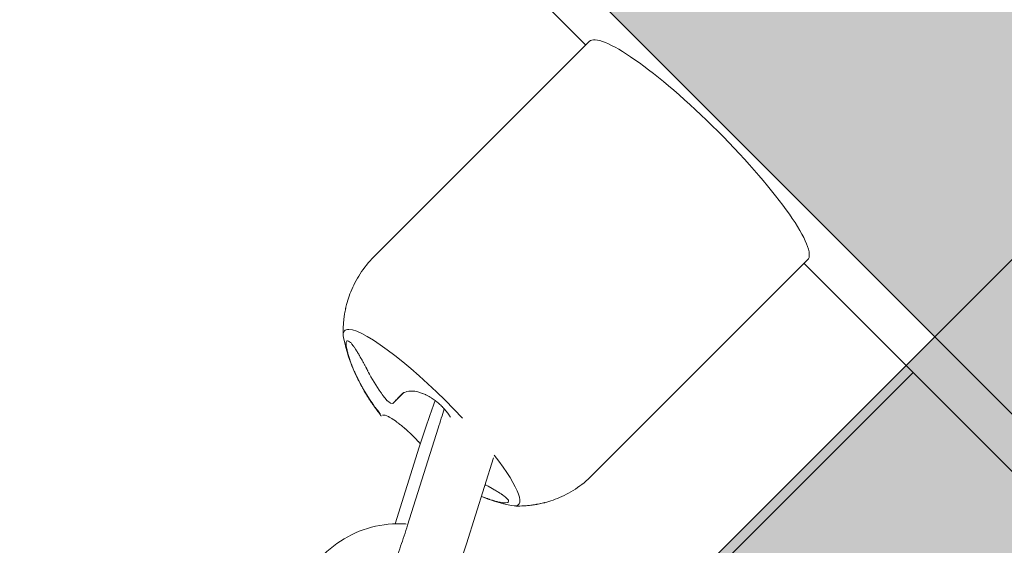
# Model space of a CAD drawing. Units: inches. Extents: x 18 to 192, y 66 to 231.
# Drawn here: x 59 to 60, y 107 to 108 of the extents above; entities that cross this region are included whole.
import ezdxf

# ---------------------------------------------------------------- set-up
doc = ezdxf.new("R2010")
doc.units = ezdxf.units.IN
doc.header["$MEASUREMENT"] = 0
doc.layers.add('Logos & Title', color=7, linetype='Continuous')

# ---------------------------------------------------------------- blocks, each defined once
blk = doc.blocks.new('block 1485')
at = {"layer": 'Logos & Title', "lineweight": 0}
blk.add_lwpolyline([(58.47884, 106.0434), (70.48394, 118.04849), (74.73364, 113.79878), (62.72855, 101.79369), (58.47884, 106.0434)], dxfattribs=at)
blk = doc.blocks.new('block 1486')
at = {"layer": 'Logos & Title'}
h = blk.add_hatch(color=250, dxfattribs=at)
h.dxf.hatch_style = 2
h.paths.add_polyline_path([(58.47884, 106.0434), (70.48394, 118.04849), (74.73364, 113.79878), (62.72855, 101.79369)])
at = {"layer": 'Logos & Title', "lineweight": 0}
blk.add_lwpolyline([(58.47884, 106.0434), (70.48394, 118.04849), (74.73364, 113.79878), (62.72855, 101.79369), (58.47884, 106.0434), (58.47884, 106.0434)], dxfattribs=at)
blk = doc.blocks.new('block 1507')
at = {"layer": 'Logos & Title', "lineweight": 0}
blk.add_lwpolyline([(59.25836, 107.95856), (59.61191, 108.31211), (65.00433, 102.9197), (64.65078, 102.56614), (59.25836, 107.95856)], dxfattribs=at)
blk = doc.blocks.new('block 1508')
at = {"layer": 'Logos & Title'}
h = blk.add_hatch(color=7, dxfattribs=at)
h.dxf.hatch_style = 2
h.paths.add_polyline_path([(59.25836, 107.95856), (59.61191, 108.31211), (65.00433, 102.9197), (64.65078, 102.56614)])
at = {"layer": 'Logos & Title', "lineweight": 0}
blk.add_lwpolyline([(59.25836, 107.95856), (59.61191, 108.31211), (65.00433, 102.9197), (64.65078, 102.56614), (59.25836, 107.95856), (59.25836, 107.95856)], dxfattribs=at)
blk = doc.blocks.new('block 1733')
at = {"layer": 'Logos & Title', "color": 7, "lineweight": 20}
blk.add_open_spline([(59.3674, 107.3117), (59.32302, 107.35906), (59.27362, 107.39765), (59.25707, 107.39788), (59.25519, 107.3979), (59.25378, 107.39742), (59.25288, 107.39644)], degree=3, knots=[0, 0, 0, 0, 1, 1, 1, 2, 2, 2, 2], dxfattribs=at)
blk = doc.blocks.new('block 1734')
at = {"layer": 'Logos & Title', "color": 7, "lineweight": 20}
blk.add_open_spline([(59.41495, 107.2267), (59.4304, 107.22345), (59.42374, 107.2431), (59.39828, 107.27584)], degree=3, dxfattribs=at)
blk = doc.blocks.new('block 1735')
at = {"layer": 'Logos & Title', "color": 7, "lineweight": 20}
blk.add_open_spline([(59.25288, 107.39644), (59.25164, 107.39509), (59.25135, 107.3928), (59.25201, 107.38964)], degree=3, dxfattribs=at)
blk = doc.blocks.new('block 1736')
at = {"layer": 'Logos & Title', "color": 7, "lineweight": 20}
blk.add_open_spline([(59.70271, 107.46526), (59.71313, 107.47568), (59.67409, 107.53161), (59.61551, 107.59019), (59.55693, 107.64877), (59.50099, 107.68781), (59.49057, 107.67739)], degree=3, knots=[0, 0, 0, 0, 1, 1, 1, 2, 2, 2, 2], dxfattribs=at)
blk = doc.blocks.new('block 1737')
at = {"layer": 'Logos & Title', "color": 7, "lineweight": 20}
blk.add_lwpolyline([(59.2887, 107.31382), (59.2887, 107.31382)], dxfattribs=at)
blk = doc.blocks.new('block 1738')
at = {"layer": 'Logos & Title', "color": 7, "lineweight": 20}
blk.add_open_spline([(59.28283, 107.32221), (59.28496, 107.31933), (59.28523, 107.31897), (59.28523, 107.31897), (59.28745, 107.31586), (59.28761, 107.31562), (59.28761, 107.31562)], degree=3, knots=[0, 0, 0, 0, 1, 1, 1, 2, 2, 2, 2], dxfattribs=at)
blk = doc.blocks.new('block 1739')
at = {"layer": 'Logos & Title', "color": 7, "lineweight": 20}
blk.add_open_spline([(59.26702, 107.3474), (59.26844, 107.34471), (59.2699, 107.34206), (59.2699, 107.34206), (59.2699, 107.34206), (59.27141, 107.33942), (59.27141, 107.33942), (59.27141, 107.33942), (59.27297, 107.3368), (59.27297, 107.3368), (59.27297, 107.3368), (59.27458, 107.33419), (59.27458, 107.33419), (59.27458, 107.33419), (59.27625, 107.33161), (59.27625, 107.33161), (59.27625, 107.33161), (59.27796, 107.32905), (59.27796, 107.32905), (59.27796, 107.32905), (59.27971, 107.32651), (59.27971, 107.32651), (59.27971, 107.32651), (59.28151, 107.324), (59.28151, 107.324)], degree=3, knots=[0, 0, 0, 0, 1, 1, 1, 2, 2, 2, 3, 3, 3, 4, 4, 4, 5, 5, 5, 6, 6, 6, 7, 7, 7, 8, 8, 8, 8], dxfattribs=at)
blk = doc.blocks.new('block 1740')
at = {"layer": 'Logos & Title', "color": 7, "lineweight": 20}
blk.add_open_spline([(59.27582, 107.35697), (59.27513, 107.35831), (59.27423, 107.36003), (59.27423, 107.36003), (59.27333, 107.36174), (59.27243, 107.36342), (59.27243, 107.36342), (59.27154, 107.36508), (59.27065, 107.36671), (59.27065, 107.36671), (59.26977, 107.36831), (59.26889, 107.36987), (59.26889, 107.36987), (59.26803, 107.37139), (59.26723, 107.37276), (59.26723, 107.37276), (59.26645, 107.37408), (59.26568, 107.37536), (59.26568, 107.37536), (59.26493, 107.37659), (59.26419, 107.37777), (59.26419, 107.37777), (59.26347, 107.37889), (59.26277, 107.37995), (59.26277, 107.37995), (59.26208, 107.38096), (59.26146, 107.38183), (59.26146, 107.38183), (59.2592, 107.3847), (59.2587, 107.38526), (59.2587, 107.38526), (59.25539, 107.38702), (59.25517, 107.38685), (59.25517, 107.38685), (59.25458, 107.38527), (59.25454, 107.38487), (59.25454, 107.38487), (59.25456, 107.38298), (59.25464, 107.38215), (59.25464, 107.38215), (59.2549, 107.38028), (59.25508, 107.37926), (59.25508, 107.37926), (59.2553, 107.37817), (59.25556, 107.37703), (59.25556, 107.37703), (59.25587, 107.37573), (59.25623, 107.37439), (59.25623, 107.37439), (59.25662, 107.37299), (59.25705, 107.37154), (59.25705, 107.37154), (59.25752, 107.37005), (59.25802, 107.36852), (59.25802, 107.36852), (59.25856, 107.36696), (59.25913, 107.36536), (59.25913, 107.36536), (59.25975, 107.3637), (59.2604, 107.36202), (59.2604, 107.36202), (59.26108, 107.36032), (59.26179, 107.35861), (59.26179, 107.35861), (59.26253, 107.35688), (59.26329, 107.35515), (59.26329, 107.35515), (59.26408, 107.35341), (59.2649, 107.35168), (59.2649, 107.35168), (59.26568, 107.35006), (59.26595, 107.34953), (59.26595, 107.34953), (59.26675, 107.34793), (59.26702, 107.3474), (59.26702, 107.3474)], degree=3, knots=[0, 0, 0, 0, 1, 1, 1, 2, 2, 2, 3, 3, 3, 4, 4, 4, 5, 5, 5, 6, 6, 6, 7, 7, 7, 8, 8, 8, 9, 9, 9, 10, 10, 10, 11, 11, 11, 12, 12, 12, 13, 13, 13, 14, 14, 14, 15, 15, 15, 16, 16, 16, 17, 17, 17, 18, 18, 18, 19, 19, 19, 20, 20, 20, 21, 21, 21, 22, 22, 22, 23, 23, 23, 24, 24, 24, 25, 25, 25, 25], dxfattribs=at)
blk = doc.blocks.new('block 1741')
at = {"layer": 'Logos & Title', "color": 7, "lineweight": 20}
blk.add_open_spline([(59.2916, 107.33174), (59.29018, 107.33366), (59.28839, 107.33619), (59.28839, 107.33619), (59.28839, 107.33619), (59.28663, 107.33874), (59.28663, 107.33874), (59.28663, 107.33874), (59.28492, 107.34131), (59.28492, 107.34131), (59.28492, 107.34131), (59.28326, 107.34391), (59.28326, 107.34391), (59.28326, 107.34391), (59.28165, 107.34652), (59.28165, 107.34652), (59.28165, 107.34652), (59.28009, 107.34916), (59.28009, 107.34916), (59.28009, 107.34916), (59.27858, 107.35181), (59.27858, 107.35181), (59.27858, 107.35181), (59.27712, 107.35447), (59.27712, 107.35447), (59.2763, 107.35603), (59.27614, 107.35634), (59.27614, 107.35634)], degree=3, knots=[0, 0, 0, 0, 1, 1, 1, 2, 2, 2, 3, 3, 3, 4, 4, 4, 5, 5, 5, 6, 6, 6, 7, 7, 7, 8, 8, 8, 9, 9, 9, 9], dxfattribs=at)
blk = doc.blocks.new('block 1742')
at = {"layer": 'Logos & Title', "color": 7, "lineweight": 20}
blk.add_open_spline([(59.2999, 107.326), (59.29776, 107.326), (59.29751, 107.32612), (59.29751, 107.32612), (59.29474, 107.32818), (59.29446, 107.32845), (59.29446, 107.32845), (59.29209, 107.3311), (59.29184, 107.33142), (59.29184, 107.33142)], degree=3, knots=[0, 0, 0, 0, 1, 1, 1, 2, 2, 2, 3, 3, 3, 3], dxfattribs=at)
blk = doc.blocks.new('block 1743')
at = {"layer": 'Logos & Title', "color": 7, "lineweight": 20}
blk.add_open_spline([(59.30876, 107.33516), (59.30706, 107.33342), (59.30611, 107.33243), (59.30611, 107.33243), (59.30518, 107.33148), (59.30429, 107.33056), (59.30429, 107.33056), (59.3018, 107.32798), (59.30103, 107.32718), (59.30103, 107.32718)], degree=3, knots=[0, 0, 0, 0, 1, 1, 1, 2, 2, 2, 3, 3, 3, 3], dxfattribs=at)
blk = doc.blocks.new('block 1744')
at = {"layer": 'Logos & Title', "color": 7, "lineweight": 20}
blk.add_open_spline([(59.35577, 107.31268), (59.35535, 107.31335), (59.35448, 107.31464), (59.35448, 107.31464), (59.35358, 107.31592), (59.35263, 107.31718), (59.35263, 107.31718), (59.35165, 107.31843), (59.35062, 107.31966), (59.35062, 107.31966), (59.34956, 107.32087), (59.34846, 107.32206), (59.34846, 107.32206), (59.34733, 107.32322), (59.34665, 107.32388), (59.34665, 107.32388), (59.34456, 107.32581), (59.34385, 107.32642), (59.34385, 107.32642), (59.34168, 107.3282), (59.34095, 107.32875), (59.34095, 107.32875), (59.33802, 107.33082), (59.33728, 107.3313), (59.33728, 107.3313), (59.33579, 107.33222), (59.33435, 107.33304), (59.33435, 107.33304), (59.33292, 107.3338), (59.33149, 107.33449), (59.33149, 107.33449), (59.33008, 107.33513), (59.32867, 107.3357), (59.32867, 107.3357), (59.32729, 107.3362), (59.32592, 107.33665), (59.32592, 107.33665), (59.32457, 107.33703), (59.32314, 107.33737), (59.32314, 107.33737), (59.32175, 107.33763), (59.3204, 107.33782), (59.3204, 107.33782), (59.31909, 107.33794), (59.31782, 107.33798), (59.31782, 107.33798), (59.3166, 107.33795), (59.31543, 107.33785), (59.31543, 107.33785), (59.31349, 107.3375), (59.3127, 107.33729), (59.3127, 107.33729), (59.31124, 107.33673), (59.31056, 107.33639), (59.31056, 107.33639), (59.30932, 107.33561), (59.30876, 107.33516), (59.30876, 107.33516)], degree=3, knots=[0, 0, 0, 0, 1, 1, 1, 2, 2, 2, 3, 3, 3, 4, 4, 4, 5, 5, 5, 6, 6, 6, 7, 7, 7, 8, 8, 8, 9, 9, 9, 10, 10, 10, 11, 11, 11, 12, 12, 12, 13, 13, 13, 14, 14, 14, 15, 15, 15, 16, 16, 16, 17, 17, 17, 18, 18, 18, 19, 19, 19, 19], dxfattribs=at)
blk = doc.blocks.new('block 1745')
at = {"layer": 'Logos & Title', "color": 7, "lineweight": 20}
blk.add_open_spline([(59.38592, 107.23567), (59.38751, 107.23504), (59.3879, 107.23489), (59.3879, 107.23489), (59.38908, 107.23444), (59.39065, 107.23386), (59.39065, 107.23386), (59.39219, 107.23331), (59.3937, 107.23279), (59.3937, 107.23279), (59.39517, 107.23231), (59.39661, 107.23186), (59.39661, 107.23186), (59.39801, 107.23144), (59.39937, 107.23106), (59.39937, 107.23106), (59.40069, 107.23071), (59.40186, 107.23043), (59.40186, 107.23043), (59.40299, 107.23017), (59.40406, 107.22995), (59.40406, 107.22995), (59.40605, 107.2296), (59.40696, 107.22948), (59.40696, 107.22948), (59.4086, 107.22933), (59.40931, 107.22931), (59.40931, 107.22931), (59.41146, 107.22956), (59.41183, 107.2297), (59.41183, 107.2297), (59.41235, 107.2316), (59.4122, 107.23188), (59.4122, 107.23188), (59.40997, 107.23433), (59.4093, 107.2349), (59.4093, 107.2349), (59.4068, 107.23679), (59.40578, 107.23751), (59.40578, 107.23751), (59.4047, 107.23824), (59.40355, 107.23899), (59.40355, 107.23899), (59.40234, 107.23976), (59.40107, 107.24054), (59.40107, 107.24054), (59.39975, 107.24134), (59.39837, 107.24216), (59.39837, 107.24216), (59.39734, 107.24276), (59.39628, 107.24337), (59.39628, 107.24337), (59.3952, 107.24399), (59.3941, 107.2446), (59.3941, 107.2446), (59.39298, 107.24523), (59.39185, 107.24585), (59.39185, 107.24585), (59.3907, 107.24648), (59.38953, 107.24711), (59.38953, 107.24711)], degree=3, knots=[0, 0, 0, 0, 1, 1, 1, 2, 2, 2, 3, 3, 3, 4, 4, 4, 5, 5, 5, 6, 6, 6, 7, 7, 7, 8, 8, 8, 9, 9, 9, 10, 10, 10, 11, 11, 11, 12, 12, 12, 13, 13, 13, 14, 14, 14, 15, 15, 15, 16, 16, 16, 17, 17, 17, 18, 18, 18, 19, 19, 19, 20, 20, 20, 20], dxfattribs=at)
blk = doc.blocks.new('block 1746')
at = {"layer": 'Logos & Title', "color": 7, "lineweight": 20}
blk.add_open_spline([(59.28987, 107.31468), (59.29181, 107.31476), (59.29241, 107.31458), (59.29241, 107.31458), (59.2938, 107.31402), (59.29453, 107.31369), (59.29453, 107.31369), (59.29613, 107.31285), (59.297, 107.31236), (59.297, 107.31236), (59.29792, 107.31181), (59.29888, 107.31121), (59.29888, 107.31121), (59.29988, 107.31056), (59.30093, 107.30986), (59.30093, 107.30986), (59.30193, 107.30916), (59.30297, 107.30842), (59.30297, 107.30842), (59.30403, 107.30764), (59.30512, 107.30683), (59.30512, 107.30683), (59.30623, 107.30597), (59.30737, 107.30508), (59.30737, 107.30508), (59.30852, 107.30415), (59.30969, 107.30318), (59.30969, 107.30318), (59.31084, 107.30221), (59.312, 107.30121), (59.312, 107.30121), (59.31317, 107.30019), (59.31433, 107.29914), (59.31433, 107.29914), (59.31551, 107.29807), (59.31668, 107.29698), (59.31668, 107.29698), (59.31785, 107.29587), (59.31901, 107.29474), (59.31901, 107.29474), (59.32, 107.29376), (59.32098, 107.29278), (59.32098, 107.29278), (59.32194, 107.2918), (59.32289, 107.29081), (59.32289, 107.29081), (59.32383, 107.28982), (59.32476, 107.28883), (59.32476, 107.28883), (59.32567, 107.28783), (59.32656, 107.28684), (59.32656, 107.28684)], degree=3, knots=[0, 0, 0, 0, 1, 1, 1, 2, 2, 2, 3, 3, 3, 4, 4, 4, 5, 5, 5, 6, 6, 6, 7, 7, 7, 8, 8, 8, 9, 9, 9, 10, 10, 10, 11, 11, 11, 12, 12, 12, 13, 13, 13, 14, 14, 14, 15, 15, 15, 16, 16, 16, 17, 17, 17, 17], dxfattribs=at)
blk = doc.blocks.new('block 1819')
at = {"layer": 'Logos & Title', "color": 7, "lineweight": 20}
blk.add_lwpolyline([(59.80539, 107.35581), (59.28367, 106.83409)], dxfattribs=at)
blk = doc.blocks.new('block 2409')
at = {"layer": 'Logos & Title', "color": 7, "lineweight": 20}
blk.add_lwpolyline([(64.1541, 103.0071), (59.69932, 107.46188)], dxfattribs=at)
blk = doc.blocks.new('block 2410')
at = {"layer": 'Logos & Title', "color": 7, "lineweight": 20}
blk.add_lwpolyline([(59.48719, 107.67401), (59.45184, 107.70936)], dxfattribs=at)
blk = doc.blocks.new('block 2428')
at = {"layer": 'Logos & Title', "color": 7, "lineweight": 20}
blk.add_lwpolyline([(59.3859, 107.23561), (59.38866, 107.23451), (59.3916, 107.23338), (59.39477, 107.23224), (59.39818, 107.2311), (59.40188, 107.22996), (59.40588, 107.22884), (59.41023, 107.22775), (59.41495, 107.2267)], dxfattribs=at)
blk = doc.blocks.new('block 2429')
at = {"layer": 'Logos & Title', "color": 7, "lineweight": 20}
blk.add_open_spline([(59.25201, 107.38964), (59.25201, 107.38964), (59.25311, 107.38472), (59.25311, 107.38472), (59.25311, 107.38472), (59.25425, 107.3802), (59.25425, 107.3802), (59.25425, 107.3802), (59.25542, 107.37606), (59.25542, 107.37606), (59.25542, 107.37606), (59.2566, 107.37225), (59.2566, 107.37225), (59.2566, 107.37225), (59.2578, 107.36874), (59.2578, 107.36874), (59.2578, 107.36874), (59.25899, 107.36549), (59.25899, 107.36549), (59.25899, 107.36549), (59.26016, 107.36248), (59.26016, 107.36248), (59.26016, 107.36248), (59.26131, 107.35966), (59.26131, 107.35966), (59.26131, 107.35966), (59.26243, 107.35702), (59.26243, 107.35702), (59.26243, 107.35702), (59.26353, 107.35454), (59.26353, 107.35454), (59.26353, 107.35454), (59.2646, 107.35221), (59.2646, 107.35221), (59.2646, 107.35221), (59.26565, 107.35001), (59.26565, 107.35001), (59.26565, 107.35001), (59.26668, 107.34794), (59.26668, 107.34794), (59.26668, 107.34794), (59.26768, 107.34598), (59.26768, 107.34598), (59.26768, 107.34598), (59.26867, 107.34412), (59.26867, 107.34412), (59.26867, 107.34412), (59.26963, 107.34235), (59.26963, 107.34235), (59.27057, 107.34065), (59.27149, 107.33902), (59.27149, 107.33902), (59.27239, 107.33747), (59.27328, 107.33597), (59.27328, 107.33597), (59.27415, 107.33454), (59.275, 107.33315), (59.275, 107.33315), (59.27584, 107.33182), (59.27667, 107.33053), (59.27667, 107.33053), (59.27748, 107.32927), (59.27828, 107.32806), (59.27828, 107.32806), (59.27907, 107.32687), (59.27985, 107.32572), (59.27985, 107.32572), (59.28062, 107.3246), (59.28139, 107.32351), (59.28139, 107.32351), (59.28214, 107.32244), (59.28289, 107.3214), (59.28289, 107.3214), (59.28363, 107.32038), (59.28436, 107.31937), (59.28436, 107.31937), (59.28509, 107.31839), (59.28581, 107.31742), (59.28581, 107.31742), (59.28653, 107.31647), (59.28724, 107.31554), (59.28724, 107.31554), (59.28795, 107.31462), (59.28865, 107.31371), (59.28865, 107.31371)], degree=3, knots=[0, 0, 0, 0, 1, 1, 1, 2, 2, 2, 3, 3, 3, 4, 4, 4, 5, 5, 5, 6, 6, 6, 7, 7, 7, 8, 8, 8, 9, 9, 9, 10, 10, 10, 11, 11, 11, 12, 12, 12, 13, 13, 13, 14, 14, 14, 15, 15, 15, 16, 16, 16, 17, 17, 17, 18, 18, 18, 19, 19, 19, 20, 20, 20, 21, 21, 21, 22, 22, 22, 23, 23, 23, 24, 24, 24, 25, 25, 25, 26, 26, 26, 27, 27, 27, 28, 28, 28, 28], dxfattribs=at)
blk = doc.blocks.new('block 2430')
at = {"layer": 'Logos & Title', "color": 7, "lineweight": 20}
blk.add_open_spline([(59.41756, 107.22636), (59.41891, 107.22632), (59.4203, 107.2263), (59.4203, 107.2263), (59.42172, 107.22629), (59.42317, 107.22631), (59.42317, 107.22631), (59.42466, 107.22635), (59.42619, 107.22641), (59.42619, 107.22641), (59.42775, 107.2265), (59.42934, 107.22661), (59.42934, 107.22661), (59.43098, 107.22675), (59.43265, 107.22692), (59.43265, 107.22692), (59.43436, 107.22713), (59.43611, 107.22736), (59.43611, 107.22736), (59.43789, 107.22764), (59.43971, 107.22795), (59.43971, 107.22795), (59.44157, 107.22831), (59.44346, 107.22871), (59.44346, 107.22871), (59.44539, 107.22915), (59.44735, 107.22964), (59.44735, 107.22964), (59.44735, 107.22964), (59.44935, 107.23019), (59.44935, 107.23019), (59.44935, 107.23019), (59.45137, 107.23078), (59.45137, 107.23078), (59.45137, 107.23078), (59.45342, 107.23144), (59.45342, 107.23144), (59.45342, 107.23144), (59.4555, 107.23215), (59.4555, 107.23215), (59.4555, 107.23215), (59.45761, 107.23291), (59.45761, 107.23291), (59.45761, 107.23291), (59.45973, 107.23374), (59.45973, 107.23374), (59.45973, 107.23374), (59.46188, 107.23464), (59.46188, 107.23464), (59.46188, 107.23464), (59.46404, 107.2356), (59.46404, 107.2356), (59.46404, 107.2356), (59.46621, 107.23663), (59.46621, 107.23663), (59.46621, 107.23663), (59.46839, 107.23772), (59.46839, 107.23772), (59.46839, 107.23772), (59.47057, 107.23889), (59.47057, 107.23889), (59.47057, 107.23889), (59.47276, 107.24012), (59.47276, 107.24012), (59.47276, 107.24012), (59.47494, 107.24142), (59.47494, 107.24142), (59.47494, 107.24142), (59.47711, 107.24279), (59.47711, 107.24279), (59.47711, 107.24279), (59.47927, 107.24423), (59.47927, 107.24423), (59.47927, 107.24423), (59.48141, 107.24575), (59.48141, 107.24575), (59.48141, 107.24575), (59.48352, 107.24732), (59.48352, 107.24732), (59.48352, 107.24732), (59.48561, 107.24897), (59.48561, 107.24897), (59.48561, 107.24897), (59.48766, 107.25067), (59.48766, 107.25067), (59.48766, 107.25067), (59.48968, 107.25244), (59.48968, 107.25244), (59.48968, 107.25244), (59.49165, 107.25426), (59.49165, 107.25426), (59.49165, 107.25426), (59.49358, 107.25614), (59.49358, 107.25614)], degree=3, knots=[0, 0, 0, 0, 1, 1, 1, 2, 2, 2, 3, 3, 3, 4, 4, 4, 5, 5, 5, 6, 6, 6, 7, 7, 7, 8, 8, 8, 9, 9, 9, 10, 10, 10, 11, 11, 11, 12, 12, 12, 13, 13, 13, 14, 14, 14, 15, 15, 15, 16, 16, 16, 17, 17, 17, 18, 18, 18, 19, 19, 19, 20, 20, 20, 21, 21, 21, 22, 22, 22, 23, 23, 23, 24, 24, 24, 25, 25, 25, 26, 26, 26, 27, 27, 27, 28, 28, 28, 29, 29, 29, 30, 30, 30, 31, 31, 31, 31], dxfattribs=at)
blk = doc.blocks.new('block 2431')
at = {"layer": 'Logos & Title', "color": 7, "lineweight": 20}
blk.add_open_spline([(59.28145, 107.46827), (59.28145, 107.46827), (59.27957, 107.46634), (59.27957, 107.46634), (59.27957, 107.46634), (59.27775, 107.46436), (59.27775, 107.46436), (59.27775, 107.46436), (59.27599, 107.46235), (59.27599, 107.46235), (59.27599, 107.46235), (59.27428, 107.46029), (59.27428, 107.46029), (59.27428, 107.46029), (59.27264, 107.45821), (59.27264, 107.45821), (59.27264, 107.45821), (59.27106, 107.45609), (59.27106, 107.45609), (59.27106, 107.45609), (59.26955, 107.45395), (59.26955, 107.45395), (59.26955, 107.45395), (59.26811, 107.45179), (59.26811, 107.45179), (59.26811, 107.45179), (59.26673, 107.44962), (59.26673, 107.44962), (59.26673, 107.44962), (59.26543, 107.44744), (59.26543, 107.44744), (59.26543, 107.44744), (59.2642, 107.44526), (59.2642, 107.44526), (59.2642, 107.44526), (59.26304, 107.44308), (59.26304, 107.44308), (59.26304, 107.44308), (59.26194, 107.4409), (59.26194, 107.4409), (59.26194, 107.4409), (59.26091, 107.43872), (59.26091, 107.43872), (59.26091, 107.43872), (59.25995, 107.43656), (59.25995, 107.43656), (59.25995, 107.43656), (59.25906, 107.43442), (59.25906, 107.43442), (59.25906, 107.43442), (59.25823, 107.43229), (59.25823, 107.43229), (59.25823, 107.43229), (59.25746, 107.43019), (59.25746, 107.43019), (59.25746, 107.43019), (59.25675, 107.42811), (59.25675, 107.42811), (59.25675, 107.42811), (59.2561, 107.42606), (59.2561, 107.42606), (59.2561, 107.42606), (59.2555, 107.42403), (59.2555, 107.42403), (59.2555, 107.42403), (59.25496, 107.42204), (59.25496, 107.42204), (59.25447, 107.42008), (59.25402, 107.41815), (59.25402, 107.41815), (59.25362, 107.41626), (59.25327, 107.4144), (59.25327, 107.4144), (59.25295, 107.41258), (59.25268, 107.4108), (59.25268, 107.4108), (59.25244, 107.40905), (59.25224, 107.40734), (59.25224, 107.40734), (59.25207, 107.40567), (59.25192, 107.40403), (59.25192, 107.40403), (59.25181, 107.40243), (59.25172, 107.40087), (59.25172, 107.40087), (59.25166, 107.39935), (59.25162, 107.39786), (59.25162, 107.39786), (59.25161, 107.3964), (59.25161, 107.39498), (59.25161, 107.39498), (59.25163, 107.39359), (59.25167, 107.39224), (59.25167, 107.39224)], degree=3, knots=[0, 0, 0, 0, 1, 1, 1, 2, 2, 2, 3, 3, 3, 4, 4, 4, 5, 5, 5, 6, 6, 6, 7, 7, 7, 8, 8, 8, 9, 9, 9, 10, 10, 10, 11, 11, 11, 12, 12, 12, 13, 13, 13, 14, 14, 14, 15, 15, 15, 16, 16, 16, 17, 17, 17, 18, 18, 18, 19, 19, 19, 20, 20, 20, 21, 21, 21, 22, 22, 22, 23, 23, 23, 24, 24, 24, 25, 25, 25, 26, 26, 26, 27, 27, 27, 28, 28, 28, 29, 29, 29, 30, 30, 30, 31, 31, 31, 31], dxfattribs=at)
blk = doc.blocks.new('block 2432')
at = {"layer": 'Logos & Title', "color": 7, "lineweight": 20}
blk.add_lwpolyline([(59.49358, 107.25614), (59.70271, 107.46526)], dxfattribs=at)
blk = doc.blocks.new('block 2433')
at = {"layer": 'Logos & Title', "color": 7, "lineweight": 20}
blk.add_lwpolyline([(59.28145, 107.46827), (59.49057, 107.67739)], dxfattribs=at)
blk = doc.blocks.new('block 2434')
at = {"layer": 'Logos & Title', "color": 7, "lineweight": 20}
blk.add_lwpolyline([(59.29988, 107.32598), (59.30991, 107.33601)], dxfattribs=at)
blk = doc.blocks.new('block 2973')
at = {"layer": 'Logos & Title', "color": 7, "lineweight": 20}
blk.add_open_spline([(59.20716, 107.13707), (59.20716, 107.13707), (59.20849, 107.14101), (59.20849, 107.14101), (59.20849, 107.14101), (59.20998, 107.14489), (59.20998, 107.14489), (59.20998, 107.14489), (59.21162, 107.14871), (59.21162, 107.14871), (59.21162, 107.14871), (59.21342, 107.15245), (59.21342, 107.15245), (59.21342, 107.15245), (59.21537, 107.15612), (59.21537, 107.15612), (59.21537, 107.15612), (59.21746, 107.15972), (59.21746, 107.15972), (59.21746, 107.15972), (59.21969, 107.16322), (59.21969, 107.16322), (59.21969, 107.16322), (59.22206, 107.16663), (59.22206, 107.16663), (59.22206, 107.16663), (59.22457, 107.16993), (59.22457, 107.16993), (59.22457, 107.16993), (59.2272, 107.17313), (59.2272, 107.17313), (59.2272, 107.17313), (59.22996, 107.17622), (59.22996, 107.17622), (59.22996, 107.17622), (59.23284, 107.17919), (59.23284, 107.17919), (59.23284, 107.17919), (59.23584, 107.18205), (59.23584, 107.18205), (59.23584, 107.18205), (59.23896, 107.18478), (59.23896, 107.18478), (59.23896, 107.18478), (59.24217, 107.18739), (59.24217, 107.18739), (59.24217, 107.18739), (59.2455, 107.18986), (59.2455, 107.18986), (59.2455, 107.18986), (59.24892, 107.1922), (59.24892, 107.1922), (59.24892, 107.1922), (59.25243, 107.1944), (59.25243, 107.1944), (59.25243, 107.1944), (59.25603, 107.19646), (59.25603, 107.19646), (59.25603, 107.19646), (59.25971, 107.19837), (59.25971, 107.19837), (59.25971, 107.19837), (59.26346, 107.20013), (59.26346, 107.20013), (59.26346, 107.20013), (59.26727, 107.20174), (59.26727, 107.20174), (59.26727, 107.20174), (59.27116, 107.20319), (59.27116, 107.20319), (59.27116, 107.20319), (59.27509, 107.20449), (59.27509, 107.20449), (59.27509, 107.20449), (59.27909, 107.20563), (59.27909, 107.20563), (59.27909, 107.20563), (59.28313, 107.20661), (59.28313, 107.20661), (59.28313, 107.20661), (59.28721, 107.20743), (59.28721, 107.20743), (59.28721, 107.20743), (59.29131, 107.20808), (59.29131, 107.20808), (59.29131, 107.20808), (59.29544, 107.20857), (59.29544, 107.20857), (59.29544, 107.20857), (59.29959, 107.20889), (59.29959, 107.20889), (59.29959, 107.20889), (59.30374, 107.20905), (59.30374, 107.20905), (59.30374, 107.20905), (59.3079, 107.20905), (59.3079, 107.20905), (59.30955, 107.209), (59.31037, 107.20896), (59.31037, 107.20896), (59.31201, 107.20888), (59.31284, 107.20882), (59.31284, 107.20882)], degree=3, knots=[0, 0, 0, 0, 1, 1, 1, 2, 2, 2, 3, 3, 3, 4, 4, 4, 5, 5, 5, 6, 6, 6, 7, 7, 7, 8, 8, 8, 9, 9, 9, 10, 10, 10, 11, 11, 11, 12, 12, 12, 13, 13, 13, 14, 14, 14, 15, 15, 15, 16, 16, 16, 17, 17, 17, 18, 18, 18, 19, 19, 19, 20, 20, 20, 21, 21, 21, 22, 22, 22, 23, 23, 23, 24, 24, 24, 25, 25, 25, 26, 26, 26, 27, 27, 27, 28, 28, 28, 29, 29, 29, 30, 30, 30, 31, 31, 31, 32, 32, 32, 33, 33, 33, 34, 34, 34, 34], dxfattribs=at)
blk = doc.blocks.new('block 2985')
at = {"layer": 'Logos & Title', "color": 7, "lineweight": 20}
blk.add_lwpolyline([(59.34391, 107.30188), (59.34468, 107.30433), (59.34543, 107.30676), (59.34617, 107.30917), (59.3469, 107.31155), (59.34761, 107.31391), (59.3483, 107.31624), (59.34897, 107.31853), (59.34963, 107.32079)], dxfattribs=at)
blk = doc.blocks.new('block 2986')
at = {"layer": 'Logos & Title', "color": 7, "lineweight": 20}
blk.add_lwpolyline([(59.34104, 107.32868), (59.34006, 107.32606), (59.33908, 107.32339), (59.33809, 107.32068), (59.3371, 107.31793), (59.3361, 107.31514), (59.33511, 107.31232), (59.33411, 107.30948), (59.33312, 107.30661), (59.33214, 107.30374), (59.33116, 107.30086), (59.3302, 107.29796), (59.32923, 107.29506), (59.32828, 107.29216), (59.32734, 107.28925), (59.32641, 107.28636), (59.32549, 107.28347)], dxfattribs=at)
blk = doc.blocks.new('block 2987')
at = {"layer": 'Logos & Title', "color": 7, "lineweight": 20}
blk.add_lwpolyline([(59.30198, 107.20901), (59.32549, 107.28347)], dxfattribs=at)
blk = doc.blocks.new('block 2988')
at = {"layer": 'Logos & Title', "color": 7, "lineweight": 20}
blk.add_lwpolyline([(59.37137, 107.1896), (59.39771, 107.273)], dxfattribs=at)
blk = doc.blocks.new('block 2989')
at = {"layer": 'Logos & Title', "color": 7, "lineweight": 20}
blk.add_lwpolyline([(59.31415, 107.20767), (59.34391, 107.30188)], dxfattribs=at)
blk = doc.blocks.new('block 2990')
at = {"layer": 'Logos & Title', "color": 7, "lineweight": 20}
blk.add_open_spline([(59.28751, 107.13697), (59.28916, 107.14013), (59.28944, 107.14071), (59.28944, 107.14071), (59.29005, 107.142), (59.29051, 107.143), (59.29051, 107.143), (59.29099, 107.14407), (59.2915, 107.1452), (59.2915, 107.1452), (59.29202, 107.1464), (59.29256, 107.14766), (59.29256, 107.14766), (59.29312, 107.14898), (59.2937, 107.15035), (59.2937, 107.15035), (59.29429, 107.15178), (59.295, 107.15353), (59.295, 107.15353), (59.295, 107.15353), (59.29573, 107.15534), (59.29573, 107.15534), (59.29573, 107.15534), (59.29647, 107.15722), (59.29647, 107.15722), (59.29647, 107.15722), (59.29723, 107.15917), (59.29723, 107.15917), (59.29723, 107.15917), (59.29801, 107.16117), (59.29801, 107.16117), (59.29801, 107.16117), (59.29879, 107.16322), (59.29879, 107.16322), (59.29879, 107.16322), (59.29959, 107.16533), (59.29959, 107.16533), (59.29959, 107.16533), (59.3004, 107.16749), (59.3004, 107.16749), (59.3004, 107.16749), (59.30126, 107.16982), (59.30126, 107.16982), (59.30126, 107.16982), (59.30213, 107.1722), (59.30213, 107.1722), (59.30213, 107.1722), (59.30301, 107.17462), (59.30301, 107.17462), (59.30301, 107.17462), (59.30389, 107.17708), (59.30389, 107.17708), (59.30389, 107.17708), (59.30477, 107.17957), (59.30477, 107.17957), (59.30477, 107.17957), (59.30566, 107.1821), (59.30566, 107.1821), (59.30566, 107.1821), (59.30654, 107.18465), (59.30654, 107.18465), (59.30654, 107.18465), (59.30743, 107.18722), (59.30743, 107.18722), (59.30743, 107.18722), (59.30829, 107.18976), (59.30829, 107.18976), (59.30829, 107.18976), (59.30915, 107.19231), (59.30915, 107.19231), (59.30915, 107.19231), (59.31001, 107.19487), (59.31001, 107.19487), (59.31001, 107.19487), (59.31085, 107.19743), (59.31085, 107.19743), (59.31085, 107.19743), (59.31169, 107.2), (59.31169, 107.2), (59.31169, 107.2), (59.31252, 107.20256), (59.31252, 107.20256), (59.31252, 107.20256), (59.31335, 107.20512), (59.31335, 107.20512), (59.31335, 107.20512), (59.31415, 107.20767), (59.31415, 107.20767)], degree=3, knots=[0, 0, 0, 0, 1, 1, 1, 2, 2, 2, 3, 3, 3, 4, 4, 4, 5, 5, 5, 6, 6, 6, 7, 7, 7, 8, 8, 8, 9, 9, 9, 10, 10, 10, 11, 11, 11, 12, 12, 12, 13, 13, 13, 14, 14, 14, 15, 15, 15, 16, 16, 16, 17, 17, 17, 18, 18, 18, 19, 19, 19, 20, 20, 20, 21, 21, 21, 22, 22, 22, 23, 23, 23, 24, 24, 24, 25, 25, 25, 26, 26, 26, 27, 27, 27, 28, 28, 28, 29, 29, 29, 29], dxfattribs=at)
blk = doc.blocks.new('block 2991')
at = {"layer": 'Logos & Title', "color": 7, "lineweight": 20}
blk.add_open_spline([(59.28266, 107.14257), (59.28266, 107.14257), (59.2822, 107.14049), (59.2822, 107.14049), (59.28177, 107.13849), (59.28136, 107.13654), (59.28136, 107.13654), (59.281, 107.13465), (59.28066, 107.1328), (59.28066, 107.1328), (59.28036, 107.13097), (59.28009, 107.12917), (59.28009, 107.12917), (59.27986, 107.12737), (59.27975, 107.12649), (59.27975, 107.12649), (59.27958, 107.12471), (59.27951, 107.12377), (59.27951, 107.12377), (59.27942, 107.12176), (59.27941, 107.12066), (59.27941, 107.12066), (59.27947, 107.1184), (59.2795, 107.11783), (59.2795, 107.11783), (59.27968, 107.11592), (59.27978, 107.11521), (59.27978, 107.11521), (59.28004, 107.11359), (59.28022, 107.11265), (59.28022, 107.11265), (59.28044, 107.11164), (59.28073, 107.11054), (59.28073, 107.11054), (59.28111, 107.10935), (59.28158, 107.10806), (59.28158, 107.10806), (59.28216, 107.10665), (59.28288, 107.10513), (59.28288, 107.10513), (59.28342, 107.1041), (59.28404, 107.10301), (59.28404, 107.10301), (59.28475, 107.10188), (59.28556, 107.10071), (59.28556, 107.10071), (59.28648, 107.09952), (59.28752, 107.0983), (59.28752, 107.0983), (59.2887, 107.09708), (59.29001, 107.09585), (59.29001, 107.09585), (59.29097, 107.09504), (59.29199, 107.09424), (59.29199, 107.09424), (59.29308, 107.09347), (59.29422, 107.09272), (59.29422, 107.09272), (59.29542, 107.09202), (59.29667, 107.09136), (59.29667, 107.09136), (59.29797, 107.09075), (59.29931, 107.0902), (59.29931, 107.0902), (59.30048, 107.08978), (59.30166, 107.08941), (59.30166, 107.08941), (59.30286, 107.08908), (59.30406, 107.08881), (59.30406, 107.08881), (59.30526, 107.08859), (59.30646, 107.08841), (59.30646, 107.08841), (59.30764, 107.08828), (59.30881, 107.08821), (59.30881, 107.08821), (59.31123, 107.08819), (59.31238, 107.08825), (59.31238, 107.08825), (59.3146, 107.08849), (59.31564, 107.08866), (59.31564, 107.08866), (59.31761, 107.08907), (59.31876, 107.08938), (59.31876, 107.08938), (59.31984, 107.08971), (59.32085, 107.09007), (59.32085, 107.09007), (59.32181, 107.09043), (59.3227, 107.09082), (59.3227, 107.09082), (59.32433, 107.0916), (59.32507, 107.09199), (59.32507, 107.09199), (59.32599, 107.09251), (59.32684, 107.09303), (59.32684, 107.09303), (59.32959, 107.09499), (59.33015, 107.09545), (59.33015, 107.09545), (59.33293, 107.09803), (59.33338, 107.09851), (59.33338, 107.09851), (59.33564, 107.10118), (59.33611, 107.10181), (59.33611, 107.10181), (59.33804, 107.10462), (59.33924, 107.10656), (59.33924, 107.10656), (59.33924, 107.10656), (59.34035, 107.10847), (59.34035, 107.10847), (59.34035, 107.10847), (59.3414, 107.11038), (59.3414, 107.11038), (59.3414, 107.11038), (59.34239, 107.11233), (59.34239, 107.11233), (59.34239, 107.11233), (59.34336, 107.11431), (59.34336, 107.11431), (59.34336, 107.11431), (59.34433, 107.11637), (59.34433, 107.11637), (59.34433, 107.11637), (59.3453, 107.11852), (59.3453, 107.11852), (59.3453, 107.11852), (59.34631, 107.12079), (59.34631, 107.12079), (59.34631, 107.12079), (59.34737, 107.12323), (59.34737, 107.12323), (59.34737, 107.12323), (59.34846, 107.12578), (59.34846, 107.12578), (59.34846, 107.12578), (59.34956, 107.12843), (59.34956, 107.12843), (59.34956, 107.12843), (59.35068, 107.13118), (59.35068, 107.13118), (59.35068, 107.13118), (59.35182, 107.13403), (59.35182, 107.13403), (59.35182, 107.13403), (59.35298, 107.13697), (59.35298, 107.13697), (59.35298, 107.13697), (59.35415, 107.14), (59.35415, 107.14), (59.35415, 107.14), (59.35534, 107.14311), (59.35534, 107.14311), (59.35534, 107.14311), (59.35637, 107.14587), (59.35637, 107.14587), (59.35637, 107.14587), (59.35742, 107.14869), (59.35742, 107.14869), (59.35742, 107.14869), (59.35847, 107.15155), (59.35847, 107.15155), (59.35847, 107.15155), (59.35952, 107.15446), (59.35952, 107.15446), (59.35952, 107.15446), (59.36057, 107.15741), (59.36057, 107.15741), (59.36057, 107.15741), (59.36163, 107.1604), (59.36163, 107.1604), (59.36163, 107.1604), (59.36269, 107.16342), (59.36269, 107.16342), (59.36269, 107.16342), (59.36374, 107.16646), (59.36374, 107.16646), (59.36374, 107.16646), (59.36472, 107.16933), (59.36472, 107.16933), (59.36472, 107.16933), (59.3657, 107.17221), (59.3657, 107.17221), (59.3657, 107.17221), (59.36666, 107.17511), (59.36666, 107.17511), (59.36666, 107.17511), (59.36763, 107.17801), (59.36763, 107.17801), (59.36763, 107.17801), (59.36858, 107.18091), (59.36858, 107.18091), (59.36858, 107.18091), (59.36952, 107.18382), (59.36952, 107.18382), (59.36952, 107.18382), (59.37045, 107.18671), (59.37045, 107.18671), (59.37045, 107.18671), (59.37137, 107.1896), (59.37137, 107.1896)], degree=3, knots=[0, 0, 0, 0, 1, 1, 1, 2, 2, 2, 3, 3, 3, 4, 4, 4, 5, 5, 5, 6, 6, 6, 7, 7, 7, 8, 8, 8, 9, 9, 9, 10, 10, 10, 11, 11, 11, 12, 12, 12, 13, 13, 13, 14, 14, 14, 15, 15, 15, 16, 16, 16, 17, 17, 17, 18, 18, 18, 19, 19, 19, 20, 20, 20, 21, 21, 21, 22, 22, 22, 23, 23, 23, 24, 24, 24, 25, 25, 25, 26, 26, 26, 27, 27, 27, 28, 28, 28, 29, 29, 29, 30, 30, 30, 31, 31, 31, 32, 32, 32, 33, 33, 33, 34, 34, 34, 35, 35, 35, 36, 36, 36, 37, 37, 37, 38, 38, 38, 39, 39, 39, 40, 40, 40, 41, 41, 41, 42, 42, 42, 43, 43, 43, 44, 44, 44, 45, 45, 45, 46, 46, 46, 47, 47, 47, 48, 48, 48, 49, 49, 49, 50, 50, 50, 51, 51, 51, 52, 52, 52, 53, 53, 53, 54, 54, 54, 55, 55, 55, 56, 56, 56, 57, 57, 57, 58, 58, 58, 59, 59, 59, 60, 60, 60, 61, 61, 61, 62, 62, 62, 63, 63, 63, 64, 64, 64, 65, 65, 65, 66, 66, 66, 67, 67, 67, 67], dxfattribs=at)
blk = doc.blocks.new('block 7368')
at = {"layer": 'Logos & Title', "color": 102, "lineweight": 9}
blk.add_open_spline([(102.95954, 189.12958), (105.03106, 191.20111), (120.01179, 206.18184), (120.01179, 206.18184), (123.58512, 209.75516), (127.97103, 212.02064), (132.57513, 212.97656), (134.86779, 213.57836), (138.21127, 214.456), (140.34916, 215.01718), (142.68991, 215.74282), (145.17816, 216.13348), (147.75765, 216.13348), (161.56477, 216.13348), (172.75765, 204.9406), (172.75765, 191.13348), (172.75765, 191.13348), (172.75765, 161.02978), (172.75765, 161.02978), (172.75765, 155.42723), (170.91473, 150.25512), (167.80191, 146.08669), (170.91468, 141.91814), (172.75765, 136.74596), (172.75765, 131.14334), (172.75765, 131.14334), (172.75765, 101.14334), (172.75765, 101.14334), (172.75765, 87.33622), (161.56477, 76.14334), (147.75765, 76.14334), (143.40042, 76.14334), (139.30353, 77.25804), (135.73662, 79.21782), (133.09471, 80.37772), (129.7719, 81.83584), (127.73276, 82.72855), (124.61744, 83.94775), (121.69739, 85.8158), (119.18049, 88.3327), (119.18049, 88.3327), (105.03836, 102.47484), (105.03836, 102.47484), (104.16823, 103.34497), (103.37565, 104.26328), (102.66061, 105.22119), (97.8483, 100.40833), (82.32845, 84.88847), (82.32845, 84.88847), (78.44514, 81.00517), (73.60215, 78.66646), (68.56261, 77.87411), (67.14163, 77.57403), (65.37781, 77.20156), (63.94381, 76.89873), (61.98623, 76.40494), (59.93652, 76.14334), (57.8257, 76.14334), (44.01858, 76.14334), (32.8257, 87.33622), (32.8257, 101.14334), (32.8257, 101.14334), (32.8257, 131.16126), (32.8257, 131.16126), (32.8257, 136.77564), (34.67641, 141.95776), (37.80047, 146.1304), (34.70753, 150.29133), (32.87749, 155.44684), (32.87749, 161.02978), (32.87749, 161.02978), (32.87749, 191.13899), (32.87749, 191.13899), (32.87749, 204.94611), (44.07037, 216.13899), (57.87749, 216.13899), (60.14988, 216.13899), (62.35147, 215.83581), (64.44399, 215.26769), (66.40846, 214.77948), (70.53608, 213.75611), (72.91524, 213.16636), (77.50829, 212.20696), (81.88321, 209.94352), (85.44897, 206.37776), (85.44897, 206.37776), (100.69743, 191.1293), (102.82815, 188.9982), (102.86348, 189.03353), (102.90743, 189.07747), (102.95954, 189.12958)], degree=3, knots=[0, 0, 0, 0, 1, 1, 1, 2, 2, 2, 3, 3, 3, 4, 4, 4, 5, 5, 5, 6, 6, 6, 7, 7, 7, 8, 8, 8, 9, 9, 9, 10, 10, 10, 11, 11, 11, 12, 12, 12, 13, 13, 13, 14, 14, 14, 15, 15, 15, 16, 16, 16, 17, 17, 17, 18, 18, 18, 19, 19, 19, 20, 20, 20, 21, 21, 21, 22, 22, 22, 23, 23, 23, 24, 24, 24, 25, 25, 25, 26, 26, 26, 27, 27, 27, 28, 28, 28, 29, 29, 29, 30, 30, 30, 30], dxfattribs=at)
blk = doc.blocks.new('block 8684')
at = {"layer": 'Logos & Title', "color": 1, "lineweight": 9}
blk.add_open_spline([(102.82674, 181.28491), (103.74599, 182.98903), (104.9253, 184.58997), (106.36466, 186.02932), (106.37109, 186.03575), (123.26448, 202.92914), (123.26448, 202.92914), (126.12794, 205.7926), (129.63086, 207.62685), (133.31336, 208.43182), (135.58217, 209.0189), (139.86272, 210.12656), (142.07889, 210.70078), (143.87336, 211.21703), (145.76931, 211.4936), (147.72986, 211.4936), (158.99647, 211.4936), (168.12986, 202.36021), (168.12986, 191.0936), (168.12986, 191.0936), (168.12986, 161.13247), (168.12986, 161.13247), (168.12986, 155.21084), (165.60679, 149.8785), (161.57704, 146.15183), (165.60639, 142.42617), (168.12986, 137.09345), (168.12986, 131.17134), (168.12986, 131.17134), (168.12986, 101.21022), (168.12986, 101.21022), (168.12986, 89.94361), (158.99647, 80.81022), (147.72986, 80.81022), (144.29943, 80.81022), (141.06677, 81.65694), (138.23023, 83.15409), (134.26057, 84.95195), (129.40042, 87.01851), (129.40042, 87.01851), (126.86226, 88.01206), (124.48376, 89.53483), (122.43319, 91.58539), (122.43319, 91.58539), (108.29105, 105.72753), (108.29105, 105.72753), (106.75307, 107.26551), (105.512, 108.98797), (104.56921, 110.82416), (104.56921, 110.82416), (101.62399, 110.73639), (101.62399, 110.73639), (101.3648, 110.44602), (101.09586, 110.16127), (100.81718, 109.88258), (100.81718, 109.88258), (79.07575, 88.14117), (79.07575, 88.14117), (75.78457, 84.84999), (71.64861, 82.91845), (67.36584, 82.34802), (65.99829, 82.08031), (64.29353, 81.74658), (62.91314, 81.47635), (61.25722, 81.04136), (59.51888, 80.81022), (57.72656, 80.81022), (46.45995, 80.81022), (37.32656, 89.94361), (37.32656, 101.21022), (37.32656, 101.21022), (37.32656, 131.17134), (37.32656, 131.17134), (37.32656, 139.12337), (41.87646, 146.01272), (48.51496, 149.37809), (45.04862, 152.12228), (42.82725, 156.36796), (42.82725, 161.13247), (42.82725, 161.13247), (42.82725, 191.06634), (42.82725, 191.06634), (42.82725, 199.35061), (49.54297, 206.06634), (57.82725, 206.06634), (59.3618, 206.06634), (60.84254, 205.8359), (62.23674, 205.40774), (64.58533, 204.85183), (68.55005, 203.91465), (70.57828, 203.43527), (73.43585, 202.89494), (76.16627, 201.51831), (78.3779, 199.30669), (78.3779, 199.30669), (96.00353, 181.68106), (96.00353, 181.68106), (96.12415, 181.56043), (96.24229, 181.43827), (96.35795, 181.31462), (96.35795, 181.31462), (102.82674, 181.28491), (102.82674, 181.28491)], degree=3, knots=[0, 0, 0, 0, 1, 1, 1, 2, 2, 2, 3, 3, 3, 4, 4, 4, 5, 5, 5, 6, 6, 6, 7, 7, 7, 8, 8, 8, 9, 9, 9, 10, 10, 10, 11, 11, 11, 12, 12, 12, 13, 13, 13, 14, 14, 14, 15, 15, 15, 16, 16, 16, 17, 17, 17, 18, 18, 18, 19, 19, 19, 20, 20, 20, 21, 21, 21, 22, 22, 22, 23, 23, 23, 24, 24, 24, 25, 25, 25, 26, 26, 26, 27, 27, 27, 28, 28, 28, 29, 29, 29, 30, 30, 30, 31, 31, 31, 32, 32, 32, 33, 33, 33, 34, 34, 34, 34], dxfattribs=at)

msp = doc.modelspace()

# ---------------------------------------------------------------- block references
at = {"layer": 'Logos & Title'}
for name in ['block 7368', 'block 8684', 'block 1485', 'block 1486', 'block 1507', 'block 1508', 'block 2410', 'block 1736', 'block 2433', 'block 2431', 'block 2432', 'block 2409', 'block 1735', 'block 1733', 'block 2429', 'block 1740', 'block 1741', 'block 1819', 'block 1739', 'block 2434', 'block 1743', 'block 1744', 'block 1742', 'block 2986', 'block 1738', 'block 1746', 'block 2985', 'block 1737', 'block 2989', 'block 2987', 'block 2988', 'block 1734', 'block 2430', 'block 1745', 'block 2428', 'block 2973', 'block 2990', 'block 2991']:
    msp.add_blockref(name, (0, 0), dxfattribs=at)

doc.saveas('drawing.dxf')
